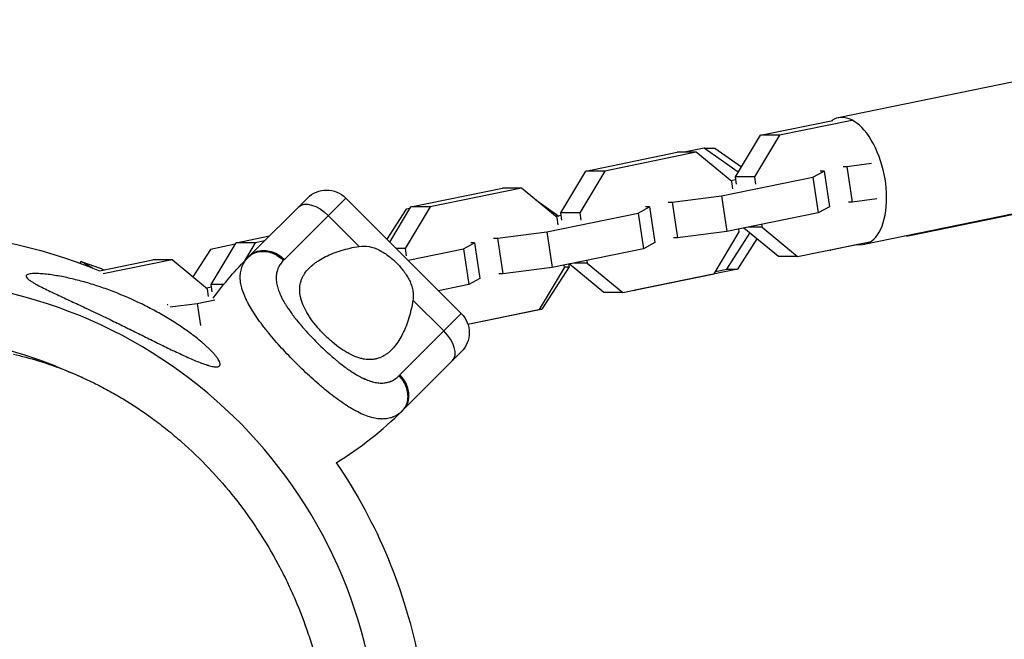
# Model space of a CAD drawing. Units: millimetres. Extents: x -4864 to 8547, y -2313 to 2313.
# Drawn here: x 27 to 244, y 27 to 164 of the extents above; entities that cross this region are included whole.
import ezdxf

# ---------------------------------------------------------------- set-up
doc = ezdxf.new("R2010")
doc.units = ezdxf.units.MM
doc.header["$LTSCALE"] = 20
doc.layers.add('2d', color=230, linetype='Continuous')

msp = doc.modelspace()

# ---------------------------------------------------------------- linework, layer by layer
at = {"layer": '2d'}
for p, q in [((313.04, 163.71), (207.49, 142.06)), ((190.32, 138.23), (206.26, 141.5)), ((210.47, 141.5), (194.53, 138.23)), ((341.01, 140.18), (222.86, 115.94)), ((184.81, 129.01), (190.32, 138.23)), ((194.53, 138.23), (189.02, 129.01)), ((194.53, 138.23), (190.32, 138.23)), ((177.9, 135.36), (173.49, 134.46)), ((185.44, 130.06), (177.9, 135.36)), ((177.9, 135.36), (180.26, 135.36)), ((180.26, 135.36), (186.14, 131.23)), ((318.77, 135.79), (213.22, 114.14)), ((151.79, 130.32), (171.95, 134.46)), ((176.16, 134.46), (156, 130.32)), ((176.16, 134.46), (171.95, 134.46)), ((184, 127.98), (176.16, 134.46)), ((146.28, 121.11), (151.79, 130.32)), ((156, 130.32), (150.49, 121.11)), ((156, 130.32), (151.79, 130.32)), ((201.88, 128.95), (204.36, 130.32)), ((204.36, 130.32), (203.5, 130.32)), ((204.36, 130.32), (205.53, 122.44)), ((208.53, 131.35), (209.39, 131.35)), ((209.39, 131.35), (214.84, 132.04)), ((209.39, 131.35), (210.56, 123.47)), ((181.72, 124.82), (201.88, 128.95)), ((184.9, 128.41), (183.76, 128.17)), ((189.02, 129.01), (184.81, 129.01)), ((185.05, 127.4), (184.81, 129.01)), ((189.02, 129.01), (189.26, 127.4)), ((201.88, 128.95), (203.05, 121.07)), ((113.26, 122.42), (133.42, 126.55)), ((137.63, 126.55), (117.47, 122.42)), ((137.63, 126.55), (133.42, 126.55)), ((145.46, 120.08), (137.63, 126.55)), ((184.23, 126.37), (184, 127.98)), ((77.68, 111.62), (90.41, 124.35)), ((98.89, 124.35), (85.35, 110.81)), ((98.89, 124.35), (124.35, 98.89)), ((140.76, 123.96), (145.83, 120.39)), ((170.85, 123.45), (181.72, 124.82)), ((181.72, 124.82), (182.89, 116.94)), ((216.01, 124.16), (210.56, 123.47)), ((112.2, 121.89), (107.96, 115.28)), ((108.6, 114.64), (113.26, 122.42)), ((117.47, 122.42), (111.96, 113.2)), ((113.04, 122.06), (112.2, 121.89)), ((117.47, 122.42), (113.26, 122.42)), ((163.35, 121.05), (165.83, 122.42)), ((165.83, 122.42), (164.97, 122.42)), ((165.83, 122.42), (167, 114.54)), ((169.99, 123.45), (170.85, 123.45)), ((170.85, 123.45), (172.02, 115.57)), ((205.53, 122.44), (203.05, 121.07)), ((210.56, 123.47), (209.7, 123.47)), ((95.03, 120.49), (101.84, 113.68)), ((143.19, 116.91), (163.35, 121.05)), ((146.37, 120.5), (145.23, 120.27)), ((145.7, 118.47), (145.46, 120.08)), ((150.49, 121.11), (146.28, 121.11)), ((146.52, 119.5), (146.28, 121.11)), ((150.49, 121.11), (150.73, 119.5)), ((163.35, 121.05), (164.52, 113.17)), ((203.05, 121.07), (182.89, 116.94)), ((185.64, 116.88), (185.55, 117.48)), ((194.3, 111.43), (186.69, 117.72)), ((190.67, 117.91), (187.64, 117.91)), ((190.58, 118.51), (190.67, 117.91)), ((190.67, 117.91), (198.51, 111.43)), ((74.72, 114.51), (82.08, 116.02)), ((131.46, 115.54), (132.32, 115.54)), ((132.32, 115.54), (143.19, 116.91)), ((132.32, 115.54), (133.49, 107.66)), ((143.19, 116.91), (144.36, 109.03)), ((172.02, 115.57), (171.16, 115.57)), ((182.89, 116.94), (172.02, 115.57)), ((180.13, 107.66), (185.64, 116.88)), ((182.9, 108.67), (188.01, 116.63)), ((189.55, 115.35), (185.26, 108.67)), ((69.07, 113.04), (65.16, 106.94)), ((74.51, 114.15), (69.07, 113.04)), ((69.21, 105.3), (74.72, 114.51)), ((78.93, 114.51), (74.72, 114.51)), ((78.93, 114.51), (76.46, 110.37)), ((81, 114.94), (78.93, 114.51)), ((111.96, 113.2), (110.04, 113.2)), ((111.96, 113.2), (112.2, 111.59)), ((112.6, 110.64), (124.81, 113.14)), ((124.81, 113.14), (127.29, 114.51)), ((124.81, 113.14), (125.98, 105.26)), ((127.29, 114.51), (126.44, 114.51)), ((127.29, 114.51), (128.46, 106.63)), ((164.52, 113.17), (144.36, 109.03)), ((167, 114.54), (164.52, 113.17)), ((198.51, 111.43), (214.45, 114.7)), ((211.79, 114.11), (205.83, 112.89)), ((44.54, 108.32), (56.35, 110.74)), ((60.56, 110.74), (45.36, 107.63)), ((60.56, 110.74), (56.35, 110.74)), ((68.4, 104.27), (60.56, 110.74)), ((198.51, 111.43), (194.3, 111.43)), ((205.62, 112.89), (205.83, 112.89)), ((40.31, 109.97), (40.55, 110.37)), ((43.06, 108.92), (40.55, 110.37)), ((144.36, 109.03), (133.49, 107.66)), ((141.6, 99.76), (147.11, 108.98)), ((148.14, 109.17), (142.13, 99.82)), ((147.11, 108.98), (147.02, 109.58)), ((147.08, 109.17), (148.14, 109.17)), ((148.02, 109.78), (148.14, 109.17)), ((155.76, 103.53), (148.16, 109.81)), ((152.14, 110.01), (149.11, 110.01)), ((152.05, 110.61), (152.14, 110.01)), ((152.14, 110.01), (159.97, 103.53)), ((185.26, 108.67), (162.7, 104.04)), ((180.43, 108.17), (182.9, 108.67)), ((182.9, 108.67), (185.26, 108.67)), ((37.23, 106.82), (37.24, 106.82)), ((38.2, 106.61), (38.2, 106.61)), ((128.46, 106.63), (125.98, 105.26)), ((133.49, 107.66), (132.63, 107.66)), ((159.97, 103.53), (180.13, 107.66)), ((40.12, 106.14), (40.12, 106.14)), ((69.3, 104.69), (68.16, 104.46)), ((68.64, 102.66), (68.4, 104.27)), ((71.99, 105.3), (69.21, 105.3)), ((69.45, 103.69), (69.21, 105.3)), ((125.98, 105.26), (119.34, 103.9)), ((34.32, 103.47), (34.32, 103.47)), ((159.97, 103.53), (155.76, 103.53)), ((162.48, 104.04), (162.7, 104.04)), ((37.6, 101.93), (37.6, 101.93)), ((60.12, 100.35), (66.12, 101.1)), ((66.12, 101.1), (70, 101.9)), ((66.12, 101.1), (66.84, 96.24)), ((113.68, 101.84), (120.49, 95.03)), ((56.12, 99.84), (56.12, 99.84)), ((87.3, 98.4), (87.3, 98.4)), ((110.81, 85.35), (124.35, 98.89)), ((112.89, 98.23), (112.89, 98.23)), ((113.12, 99.02), (113.11, 99.03)), ((125.81, 96.52), (141.6, 99.76)), ((142.13, 99.82), (125.82, 96.48)), ((141.64, 99.82), (142.13, 99.82)), ((87.91, 97.61), (87.91, 97.61)), ((56.27, 92.93), (56.27, 92.93)), ((66.45, 93.12), (66.45, 93.12)), ((66.75, 92.87), (66.74, 92.87)), ((124.35, 90.41), (111.62, 77.68)), ((66.94, 87.98), (66.94, 87.98)), ((69.6, 87.17), (69.6, 87.17))]:
    msp.add_line(p, q, dxfattribs=at)
at = {"layer": '2d', "extrusion": (0, 0, -1)}
for centre, radius, start, end in [((-94.65, 120.11), 6, 45, 135), ((0, 0), 117.12, 90.9784, 112.3647), ((-135.16, 54.14), 81.29, 36.3235, 44.7379), ((-7.67, 13.29), 102.5, 108.708, 111.6889), ((0, 0), 117.12, 120.541, 120.6088), ((-120.11, 94.65), 6, 135, 225), ((0, 0), 117.12, 145.7276, 169.2724)]:
    msp.add_arc(centre, radius, start, end, dxfattribs=at)
at = {"layer": '2d'}
for centre, radius, start, end in [((0, 0), 106.27, 271.0784, 88.9216), ((0, 0), 94, 68.1984, 138.9156), ((54.14, 135.16), 81.29, 301.6435, 314.7379)]:
    msp.add_arc(centre, radius, start, end, dxfattribs=at)
for centre, major_axis, ratio, start_param, end_param in [((210.36, 128.1), (-2.86, 13.96), 0.518448, 2.934926, 6.489852), ((118.18, 92.72), (-4.24, 4.24), 0.545265, 3.141593, 4.712389), ((107.38, 81.92), (-4.24, 4.24), 0.808568, 3.141593, 4.712389)]:
    msp.add_ellipse(centre, major_axis=major_axis, ratio=ratio, start_param=start_param, end_param=end_param, dxfattribs=at)
at = {"layer": '2d', "extrusion": (0, 0, -1)}
for centre, major_axis, ratio, start_param, end_param in [((92.72, 118.18), (-4.24, 4.24), 0.545265, 0, 1.570796), ((220, 129.9), (-2.86, 13.96), 0.289402, 3.141593, 3.299197), ((81.92, 107.38), (-4.24, 4.24), 0.808568, 0, 1.570796)]:
    msp.add_ellipse(centre, major_axis=major_axis, ratio=ratio, start_param=start_param, end_param=end_param, dxfattribs=at)
at = {"layer": '2d'}
for points, knots in [([(94.17, 94.17), (93.89, 94.45), (93.61, 94.74), (93.07, 95.32), (92.81, 95.62), (92.06, 96.51), (91.59, 97.11), (90.75, 98.32), (90.37, 98.94), (89.73, 100.14), (89.47, 100.73), (89.15, 101.6), (89.06, 101.89), (88.92, 102.45), (88.86, 102.73), (88.73, 103.54), (88.7, 104.07), (88.77, 105.09), (88.86, 105.57), (89.08, 106.26), (89.16, 106.49), (89.36, 106.93), (89.47, 107.15), (90.09, 108.2), (90.76, 108.94), (91.79, 109.79), (92, 109.95), (92.45, 110.27), (92.68, 110.43), (93.4, 110.88), (93.9, 111.16), (95.49, 111.95), (96.64, 112.41), (98.51, 112.98), (99.16, 113.15), (100.48, 113.46), (101.15, 113.58), (101.84, 113.68)], [0.09561161, 0.09561161, 0.09561161, 0.09561161, 0.09679235, 0.09679235, 0.09797309, 0.09797309, 0.10033456, 0.10033456, 0.10269604, 0.10269604, 0.10505751, 0.10505751, 0.10623825, 0.10623825, 0.10741899, 0.10741899, 0.10978046, 0.10978046, 0.11214194, 0.11214194, 0.11332267, 0.11332267, 0.11450341, 0.11450341, 0.11922636, 0.11922636, 0.1204071, 0.1204071, 0.12158783, 0.12158783, 0.12394931, 0.12394931, 0.12867226, 0.12867226, 0.13103373, 0.13103373, 0.13339521, 0.13339521, 0.13339521, 0.13339521]), ([(101.84, 113.68), (102.57, 113.79), (103.29, 113.77), (104.38, 113.58), (104.75, 113.48), (105.46, 113.24), (105.81, 113.09), (106.51, 112.76), (106.85, 112.57), (107.53, 112.14), (107.86, 111.92), (108.51, 111.43), (108.83, 111.17), (109.46, 110.63), (109.76, 110.35), (110.05, 110.05)], [0, 0, 0, 0, 0.002469933, 0.002469933, 0.003704899, 0.003704899, 0.004939866, 0.004939866, 0.006174832, 0.006174832, 0.007409799, 0.007409799, 0.008644765, 0.008644765, 0.009879732, 0.009879732, 0.009879732, 0.009879732]), ([(75.75, 105.45), (75.65, 105.96), (75.61, 106.45), (75.6, 106.98), (75.6, 107.03), (75.61, 107.14), (75.61, 107.3), (75.63, 107.66), (75.68, 107.97), (75.79, 108.57), (75.9, 108.96), (76.07, 109.36), (76.07, 109.38), (76.09, 109.43), (76.12, 109.49), (76.19, 109.65), (76.35, 109.96), (76.5, 110.21), (76.84, 110.72), (77.11, 111.05), (77.42, 111.36)], [0.8399462, 0.8399462, 0.8399462, 0.8399462, 0.8749601, 0.8749601, 0.8788676, 0.8788676, 0.8827751, 0.8905901, 0.9062201, 0.9062201, 0.93748, 0.93748, 0.9394338, 0.9394338, 0.9413875, 0.945295, 0.95311, 0.96874, 0.96874, 1, 1, 1, 1]), ([(77.42, 111.36), (77.87, 111.81), (78.43, 112.16), (79.69, 112.57), (80.39, 112.64), (81.59, 112.53), (82.07, 112.41), (82.55, 112.24)], [0, 0, 0, 0, 0.25, 0.25, 0.5, 0.5, 0.6673564, 0.6673564, 0.6673564, 0.6673564]), ([(82.55, 112.24), (82.78, 112.16), (83.01, 112.06), (83.93, 111.61), (84.58, 111.14), (85.13, 110.59)], [0.6673564, 0.6673564, 0.6673564, 0.6673564, 0.75, 0.75, 1, 1, 1, 1]), ([(85.13, 110.59), (84.88, 110.34), (84.66, 110.07), (84.37, 109.66), (84.24, 109.45), (84.13, 109.23), (84.05, 109.08), (84.02, 109.01), (83.85, 108.63), (83.75, 108.32), (83.63, 107.84), (83.61, 107.67), (83.56, 107.34), (83.55, 107.17), (83.53, 106.65), (83.54, 106.3), (83.61, 105.75), (83.65, 105.48), (83.71, 105.2), (83.76, 105.01), (83.78, 104.91), (83.91, 104.44), (84.03, 104.05), (84.26, 103.46), (84.39, 103.16), (84.55, 102.81), (84.62, 102.66), (84.67, 102.56), (84.69, 102.5), (84.92, 102.05), (85.14, 101.65), (85.5, 101.03), (85.69, 100.73), (85.92, 100.36), (86.02, 100.2), (86.09, 100.1), (86.13, 100.04), (86.44, 99.58), (86.73, 99.16), (87.2, 98.53), (87.44, 98.21), (87.72, 97.84), (87.85, 97.68), (87.93, 97.57), (87.98, 97.52), (88.35, 97.05), (88.7, 96.63), (89.23, 96), (89.51, 95.69), (89.79, 95.37), (89.97, 95.16), (90.07, 95.06), (90.54, 94.54), (90.92, 94.13), (91.69, 93.31), (92.09, 92.91), (92.9, 92.1), (93.3, 91.7), (93.92, 91.12), (94.12, 90.93), (94.53, 90.54), (94.74, 90.36), (95.37, 89.79), (95.79, 89.42), (96.41, 88.89), (96.73, 88.62), (97.09, 88.32), (97.25, 88.2), (97.35, 88.11), (97.4, 88.07), (97.88, 87.69), (98.31, 87.36), (98.94, 86.89), (99.26, 86.67), (99.62, 86.41), (99.78, 86.31), (99.88, 86.24), (99.93, 86.2), (100.41, 85.89), (100.82, 85.62), (101.44, 85.26), (101.74, 85.09), (102.1, 84.9), (102.25, 84.82), (102.35, 84.77), (102.4, 84.75), (102.86, 84.52), (103.26, 84.34), (103.85, 84.11), (104.14, 84.01), (104.43, 83.92), (104.62, 83.86), (104.71, 83.83), (105.19, 83.71), (105.56, 83.63), (106.11, 83.56), (106.28, 83.55), (106.64, 83.53), (106.81, 83.53), (107.33, 83.55), (107.67, 83.6), (108.15, 83.71), (108.39, 83.77), (108.67, 83.87), (108.78, 83.92), (108.86, 83.95), (108.9, 83.97), (109.53, 84.25), (110.08, 84.63), (110.59, 85.13)], [0, 0, 0, 0, 0.03125, 0.03125, 0.046875, 0.054687, 0.054687, 0.0625, 0.0625, 0.09375, 0.09375, 0.109375, 0.109375, 0.125, 0.125, 0.15625, 0.15625, 0.171875, 0.179687, 0.179687, 0.1875, 0.1875, 0.21875, 0.21875, 0.234375, 0.242187, 0.246094, 0.246094, 0.25, 0.25, 0.28125, 0.28125, 0.296875, 0.304687, 0.308594, 0.308594, 0.3125, 0.3125, 0.34375, 0.34375, 0.359375, 0.367187, 0.371094, 0.371094, 0.375, 0.375, 0.40625, 0.40625, 0.421875, 0.429687, 0.429687, 0.4375, 0.4375, 0.46875, 0.46875, 0.5, 0.5, 0.53125, 0.53125, 0.546875, 0.546875, 0.5625, 0.5625, 0.59375, 0.59375, 0.609375, 0.617187, 0.621094, 0.621094, 0.625, 0.625, 0.65625, 0.65625, 0.671875, 0.679687, 0.683594, 0.683594, 0.6875, 0.6875, 0.71875, 0.71875, 0.734375, 0.742187, 0.746094, 0.746094, 0.75, 0.75, 0.78125, 0.78125, 0.796875, 0.804687, 0.804687, 0.8125, 0.8125, 0.84375, 0.84375, 0.859375, 0.859375, 0.875, 0.875, 0.90625, 0.90625, 0.921875, 0.929687, 0.933594, 0.933594, 0.9375, 0.9375, 1, 1, 1, 1]), ([(110.05, 110.05), (110.64, 109.47), (111.18, 108.85), (111.91, 107.87), (112.14, 107.53), (112.56, 106.86), (112.75, 106.52), (113.09, 105.82), (113.23, 105.47), (113.48, 104.75), (113.57, 104.39), (113.71, 103.67), (113.74, 103.31), (113.76, 102.58), (113.74, 102.21), (113.68, 101.84)], [0.009879732, 0.009879732, 0.009879732, 0.009879732, 0.012351345, 0.012351345, 0.013587152, 0.013587152, 0.014822959, 0.014822959, 0.016058766, 0.016058766, 0.017294572, 0.017294572, 0.018530379, 0.018530379, 0.019766186, 0.019766186, 0.019766186, 0.019766186]), ([(30.47, 107.7), (30.25, 107.7), (30.03, 107.69), (29.62, 107.67), (29.43, 107.65), (29.07, 107.59), (28.91, 107.55), (28.64, 107.45), (28.53, 107.38), (28.43, 107.27), (28.41, 107.22), (28.39, 107.13), (28.39, 107.08), (28.43, 106.92), (28.5, 106.81), (28.71, 106.57), (28.85, 106.44), (29.18, 106.19), (29.36, 106.07), (29.74, 105.82), (29.95, 105.7), (30.38, 105.45), (30.6, 105.33), (31.28, 104.96), (31.75, 104.72), (32.71, 104.24), (33.21, 104), (34.21, 103.52), (34.72, 103.28), (36.25, 102.56), (37.28, 102.08), (39.34, 101.12), (40.38, 100.63), (43.5, 99.16), (45.59, 98.16), (48.22, 96.89), (48.75, 96.63), (49.8, 96.12), (50.32, 95.86), (51.88, 95.09), (52.92, 94.58), (54.97, 93.57), (55.99, 93.06), (58.02, 92.06), (59.03, 91.57), (60.53, 90.84), (61.03, 90.6), (62.01, 90.14), (62.5, 89.91), (63.46, 89.47), (63.93, 89.25), (64.87, 88.84), (65.33, 88.64), (66.67, 88.08), (67.52, 87.75), (68.49, 87.45), (68.68, 87.39), (69.05, 87.29), (69.22, 87.25), (69.56, 87.18), (69.72, 87.15), (70.02, 87.11), (70.16, 87.1), (70.29, 87.1)], [0.04808915, 0.04808915, 0.04808915, 0.04808915, 0.04897073, 0.04897073, 0.04985231, 0.04985231, 0.05073389, 0.05073389, 0.05161547, 0.05161547, 0.05205626, 0.05205626, 0.05249705, 0.05249705, 0.05337863, 0.05337863, 0.05426021, 0.05426021, 0.05514179, 0.05514179, 0.05602337, 0.05602337, 0.05690495, 0.05690495, 0.05866811, 0.05866811, 0.06043127, 0.06043127, 0.06219443, 0.06219443, 0.06572075, 0.06572075, 0.06924707, 0.06924707, 0.07629971, 0.07629971, 0.07806287, 0.07806287, 0.07982603, 0.07982603, 0.08335235, 0.08335235, 0.08687867, 0.08687867, 0.09040499, 0.09040499, 0.09216815, 0.09216815, 0.09393131, 0.09393131, 0.09569447, 0.09569447, 0.09745763, 0.09745763, 0.10098395, 0.10098395, 0.10186553, 0.10186553, 0.10274711, 0.10274711, 0.10362869, 0.10362869, 0.10451027, 0.10451027, 0.10451027, 0.10451027]), ([(70.29, 87.1), (70.55, 87.1), (70.75, 87.14), (70.97, 87.27), (71.03, 87.32), (71.12, 87.46), (71.17, 87.61), (71.15, 87.81), (71.1, 88.04), (71.06, 88.16), (70.88, 88.56), (70.7, 88.85), (70.41, 89.25), (70.34, 89.33), (70.22, 89.49), (70.15, 89.58), (69.94, 89.83), (69.79, 90), (69.33, 90.51), (68.98, 90.86), (68.43, 91.4), (68.23, 91.57), (67.84, 91.93), (67.64, 92.11), (67.03, 92.64), (66.61, 92.99), (65.32, 94.03), (64.4, 94.71), (62.53, 96.02), (61.58, 96.65), (59.64, 97.86), (58.66, 98.44), (57.16, 99.28), (56.65, 99.56), (55.64, 100.09), (55.14, 100.35), (52.61, 101.62), (50.58, 102.53), (47.52, 103.76), (46.49, 104.14), (44.44, 104.86), (43.4, 105.19), (41.34, 105.81), (40.31, 106.09), (38.26, 106.6), (37.24, 106.83), (35.22, 107.22), (34.22, 107.38), (32.76, 107.56), (32.28, 107.61), (31.35, 107.68), (30.9, 107.7), (30.47, 107.7)], [0.10451027, 0.10451027, 0.10451027, 0.10451027, 0.10622947, 0.10622947, 0.10708907, 0.10708907, 0.10794867, 0.10880826, 0.10880826, 0.10966786, 0.10966786, 0.11138706, 0.11138706, 0.11181686, 0.11181686, 0.11224666, 0.11224666, 0.11310626, 0.11310626, 0.11482545, 0.11482545, 0.11568505, 0.11568505, 0.11654465, 0.11654465, 0.11826385, 0.11826385, 0.12170224, 0.12170224, 0.12514063, 0.12514063, 0.12857903, 0.12857903, 0.13029822, 0.13029822, 0.13201742, 0.13201742, 0.1388942, 0.1388942, 0.1423326, 0.1423326, 0.14577099, 0.14577099, 0.14920938, 0.14920938, 0.15264778, 0.15264778, 0.15608617, 0.15608617, 0.15780537, 0.15780537, 0.15952456, 0.15952456, 0.15952456, 0.15952456]), ([(87.93, 87.93), (86.82, 89.04), (85.75, 90.16), (83.73, 92.38), (82.77, 93.47), (81.88, 94.56), (81.87, 94.58), (81.84, 94.62), (81.79, 94.68), (81.69, 94.81), (81.48, 95.07), (81.07, 95.58), (80.73, 96.01), (80.08, 96.87), (79.68, 97.44), (78.54, 99.08), (77.9, 100.12), (77.37, 101.12), (77.36, 101.13), (77.34, 101.17), (77.31, 101.22), (77.25, 101.34), (77.13, 101.58), (76.9, 102.04), (76.72, 102.44), (76.39, 103.21), (76.2, 103.71), (75.92, 104.63), (75.82, 105.04), (75.75, 105.45)], [0.4998404, 0.4998404, 0.4998404, 0.4998404, 0.5623603, 0.5623603, 0.6248803, 0.6248803, 0.6258572, 0.6258572, 0.626834, 0.6287878, 0.6326953, 0.6405103, 0.6561403, 0.6561403, 0.6874002, 0.6874002, 0.7499202, 0.7499202, 0.7508971, 0.7508971, 0.7518739, 0.7538277, 0.7577352, 0.7655502, 0.7811802, 0.7811802, 0.8124401, 0.8124401, 0.8399462, 0.8399462, 0.8399462, 0.8399462]), ([(113.68, 101.84), (113.48, 100.45), (113.17, 99.14), (112.6, 97.28), (112.39, 96.68), (111.93, 95.52), (111.68, 94.95), (110.89, 93.36), (110.3, 92.41), (109.29, 91.19), (108.94, 90.81), (108.37, 90.31), (108.17, 90.15), (107.77, 89.85), (107.57, 89.72), (106.94, 89.35), (106.5, 89.15), (105.81, 88.93), (105.57, 88.87), (105.08, 88.78), (104.83, 88.75), (104.07, 88.7), (103.55, 88.73), (102.74, 88.85), (102.46, 88.91), (101.9, 89.06), (101.61, 89.15), (100.73, 89.46), (100.14, 89.73), (99.25, 90.21), (98.95, 90.38), (98.34, 90.75), (98.03, 90.95), (97.11, 91.59), (96.51, 92.06), (95.62, 92.81), (95.33, 93.07), (94.74, 93.61), (94.45, 93.89), (94.17, 94.17)], [0.05776667, 0.05776667, 0.05776667, 0.05776667, 0.06249729, 0.06249729, 0.0648626, 0.0648626, 0.06722791, 0.06722791, 0.07195852, 0.07195852, 0.07432383, 0.07432383, 0.07550649, 0.07550649, 0.07668914, 0.07668914, 0.07905445, 0.07905445, 0.08023711, 0.08023711, 0.08141976, 0.08141976, 0.08378507, 0.08378507, 0.08496772, 0.08496772, 0.08615038, 0.08615038, 0.08851569, 0.08851569, 0.08969834, 0.08969834, 0.090881, 0.090881, 0.09324631, 0.09324631, 0.09442896, 0.09442896, 0.09561161, 0.09561161, 0.09561161, 0.09561161]), ([(25.58, 89.92), (29.17, 89.1), (33.01, 87.96), (39.08, 85.55), (41.16, 84.64), (43.82, 83.33), (44.35, 83.06), (45.43, 82.5), (45.97, 82.21), (47.59, 81.32), (48.68, 80.7), (51.92, 78.73), (54.08, 77.3), (57.32, 74.93), (58.39, 74.11), (60.54, 72.39), (61.61, 71.48), (64.77, 68.7), (66.81, 66.74), (70.74, 62.58), (72.64, 60.4), (75.36, 56.95), (76.25, 55.76), (77.97, 53.37), (78.79, 52.17), (81.18, 48.51), (82.65, 46.02), (84.68, 42.22), (85.33, 40.94), (86.56, 38.36), (87.15, 37.07), (88.8, 33.22), (89.77, 30.67), (91.04, 26.86), (91.44, 25.6), (92.17, 23.08), (92.52, 21.82), (93.45, 18.11), (93.95, 15.69), (94.77, 10.99), (95.08, 8.7), (95.43, 5.35), (95.53, 4.25), (95.64, 2.64), (95.67, 2.1), (95.73, 1.04), (95.76, 0.52), (95.78, 0)], [0, 0, 0, 0, 0.0173913, 0.0173913, 0.0260869, 0.0260869, 0.0282608, 0.0282608, 0.0304347, 0.0304347, 0.0347825, 0.0347825, 0.0434781, 0.0434781, 0.0478259, 0.0478259, 0.0521738, 0.0521738, 0.0608694, 0.0608694, 0.069565, 0.069565, 0.0739128, 0.0739128, 0.0782606, 0.0782606, 0.0869563, 0.0869563, 0.0913041, 0.0913041, 0.0956519, 0.0956519, 0.1043475, 0.1043475, 0.1086953, 0.1086953, 0.1130431, 0.1130431, 0.1217388, 0.1217388, 0.1304344, 0.1304344, 0.1347822, 0.1347822, 0.1369561, 0.1369561, 0.13913, 0.13913, 0.13913, 0.13913]), ([(110.7, 76.85), (110.27, 76.51), (109.81, 76.25), (109.32, 76.05), (109.29, 76.04), (109.24, 76.02), (109.17, 75.99), (109.01, 75.93), (108.67, 75.82), (108.37, 75.75), (107.76, 75.64), (107.34, 75.6), (106.88, 75.6), (106.86, 75.6), (106.8, 75.61), (106.72, 75.61), (106.54, 75.61), (106.16, 75.64), (105.82, 75.68), (105.15, 75.8), (104.68, 75.91), (103.22, 76.35), (102.19, 76.79), (101.08, 77.38), (101.07, 77.39), (101.04, 77.41), (100.99, 77.43), (100.88, 77.49), (100.67, 77.61), (100.23, 77.86), (99.84, 78.09), (99.06, 78.57), (98.53, 78.92), (96.89, 80.05), (95.74, 80.92), (94.53, 81.91), (94.51, 81.93), (94.48, 81.95), (94.43, 82), (94.31, 82.09), (94.07, 82.29), (93.6, 82.68), (93.19, 83.03), (92.37, 83.74), (91.82, 84.23), (90.16, 85.75), (89.04, 86.82), (87.93, 87.93)], [0.0212604, 0.0212604, 0.0212604, 0.0212604, 0.06248, 0.06248, 0.0644326, 0.0644326, 0.0663851, 0.0702901, 0.0781001, 0.0937201, 0.0937201, 0.1249601, 0.1249601, 0.1269126, 0.1269126, 0.1288651, 0.1327701, 0.1405801, 0.1562001, 0.1562001, 0.1874401, 0.1874401, 0.2499202, 0.2499202, 0.2508964, 0.2508964, 0.2518727, 0.2538252, 0.2577302, 0.2655402, 0.2811602, 0.2811602, 0.3124002, 0.3124002, 0.3748803, 0.3748803, 0.3758565, 0.3758565, 0.3768328, 0.3787853, 0.3826903, 0.3905003, 0.4061203, 0.4061203, 0.4373603, 0.4373603, 0.4998404, 0.4998404, 0.4998404, 0.4998404]), ([(102.56, 84.67), (102.93, 84.49), (103.29, 84.33), (103.85, 84.11), (104.14, 84.01), (104.43, 83.92), (104.62, 83.86), (104.71, 83.83), (105.19, 83.71), (105.56, 83.63), (106.11, 83.56), (106.28, 83.55), (106.64, 83.53), (106.81, 83.53), (107.33, 83.55), (107.67, 83.6), (108.15, 83.71), (108.39, 83.77), (108.67, 83.87), (108.78, 83.92), (108.83, 83.94), (108.84, 83.94), (108.84, 83.94)], [0.7527794, 0.7527794, 0.7527794, 0.7527794, 0.78125, 0.78125, 0.796875, 0.8046875, 0.8046875, 0.8125, 0.8125, 0.84375, 0.84375, 0.859375, 0.859375, 0.875, 0.875, 0.90625, 0.90625, 0.921875, 0.9296875, 0.9335937, 0.9335937, 0.9344188, 0.9344188, 0.9344188, 0.9344188])]:
    msp.add_open_spline(points, degree=3, knots=knots, dxfattribs=at)
for points in [[(77.42, 111.36), (77.5, 111.44), (77.59, 111.53), (77.68, 111.62)], [(85.35, 110.81), (85.28, 110.73), (85.21, 110.66), (85.13, 110.59)], [(61.81, 90.23), (61.81, 90.23), (61.81, 90.23), (61.81, 90.23)], [(34.91, 87.28), (36.77, 86.53), (38.7, 85.72), (40.72, 84.8)], [(68.58, 87.42), (68.42, 87.47), (68.26, 87.52), (68.08, 87.57)], [(110.59, 85.13), (110.66, 85.21), (110.73, 85.28), (110.81, 85.35)], [(111.36, 77.42), (111.15, 77.21), (110.93, 77.02), (110.7, 76.85)], [(111.36, 77.42), (111.15, 77.21), (110.93, 77.02), (110.7, 76.85)], [(111.62, 77.68), (111.53, 77.59), (111.44, 77.5), (111.36, 77.42)]]:
    msp.add_open_spline(points, degree=3, dxfattribs=at)
for points, weights in [([(112.55, 79.84), (112.97, 82.75), (110.59, 85.13)], [0.864995027317, 0.81070234095, 1]), ([(111.36, 77.42), (112.34, 78.39), (112.55, 79.84)], [1, 0.8950856396, 0.864995027317])]:
    msp.add_rational_spline(points, weights, degree=2, dxfattribs=at)

doc.saveas('drawing.dxf')
